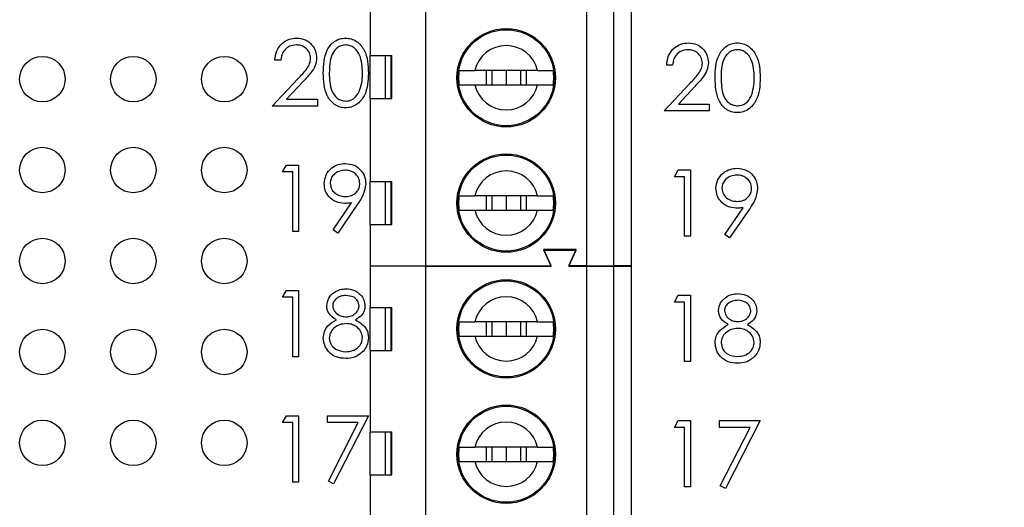
# Model space of a CAD drawing. Units: inches. Extents: x 0.1 to 20.2, y 0.1 to 13.1.
# Drawn here: x 12.1 to 13.2, y 7.2 to 7.7 of the extents above; entities that cross this region are included whole.
import ezdxf

# ---------------------------------------------------------------- set-up
doc = ezdxf.new("R2010")
doc.units = ezdxf.units.IN
doc.header["$LTSCALE"] = 1.2
doc.header["$MEASUREMENT"] = 0
doc.styles.add('SLDTEXTSTYLE0', font='TXT', dxfattribs={"width": 0.75})
doc.dimstyles.new('SLDDIMSTYLE0', dxfattribs={"dimtxt": 0.165354, "dimasz": 0.156, "dimexe": 0, "dimexo": 0.0625, "dimgap": 0.041339, "dimtad": 0, "dimtih": 1, "dimtoh": 1, "dimrnd": 1e-09, "dimzin": 4, "dimdsep": 46, "dimtxsty": 'SLDTEXTSTYLE0', "dimsah": 1, "dimcen": 0.09, "dimadec": 0, "dimazin": 1, "dimtfac": 1, "dimtofl": 0, "dimtmove": 0, "dimatfit": 3, "dimfxl": 0, "dimfrac": 2, "dimtolj": 1, "dimtzin": 12, "dimarcsym": 0})

# ---------------------------------------------------------------- blocks, each defined once
blk = doc.blocks.new('_D_2')
at = {"color": 7, "linetype": 'Continuous', "lineweight": 18}
for p, q in [((12.2821, 8.7821), (14.1238, 8.7821)), ((14.0766, 8.7821), (14.0766, 7.7973)), ((14.0766, 6.5821), (14.0766, 7.5348)), ((12.2821, 6.5821), (14.1238, 6.5821))]:
    blk.add_line(p, q, dxfattribs=at)
for points in [[(14.0766, 8.7821), (14.0526, 8.6261), (14.1006, 8.6261)], [(14.0766, 6.5821), (14.1006, 6.7381), (14.0526, 6.7381)]]:
    blk.add_solid(points, dxfattribs=at)
at = {"color": 7, "linetype": 'Continuous', "lineweight": 18, "insert": (13.8628, 7.748), "char_height": 0.16535, "attachment_point": 1, "style": 'SLDTEXTSTYLE0'}
blk.add_mtext('2.20', dxfattribs=at)

msp = doc.modelspace()

# ---------------------------------------------------------------- linework, layer by layer
at = {"color": 7, "linetype": 'Continuous', "lineweight": 25}
for p, q in [((12.5563, 7.4769), (12.5563, 7.8903)), ((12.7334, 7.4769), (12.7334, 7.8903)), ((12.7629, 7.8903), (12.7629, 7.4769)), ((12.7826, 7.4769), (12.7826, 7.8903)), ((12.4952, 7.7977), (12.4952, 7.7082)), ((12.397, 7.7029), (12.3904, 7.7029)), ((12.4952, 7.7082), (12.5191, 7.7082)), ((12.4952, 7.6609), (12.4952, 7.7082)), ((12.5118, 7.7082), (12.5118, 7.6609)), ((12.5183, 7.6609), (12.5183, 7.7082)), ((12.5191, 7.6609), (12.5191, 7.7082)), ((12.6794, 7.6914), (12.6103, 7.6914)), ((12.6226, 7.6914), (12.6226, 7.6757)), ((12.6291, 7.6914), (12.6291, 7.6757)), ((12.6448, 7.6914), (12.6448, 7.6757)), ((12.6606, 7.6914), (12.6606, 7.6757)), ((12.6671, 7.6757), (12.6671, 7.6914)), ((12.8278, 7.6976), (12.8213, 7.6976)), ((12.3876, 7.6524), (12.4159, 7.6826)), ((12.4215, 7.6793), (12.4033, 7.6599)), ((12.8185, 7.6471), (12.8467, 7.6773)), ((12.6103, 7.6757), (12.6794, 7.6757)), ((12.8523, 7.6741), (12.8341, 7.6546)), ((12.4033, 7.6599), (12.4372, 7.6599)), ((12.4372, 7.6599), (12.4372, 7.6524)), ((12.4952, 7.6609), (12.4952, 7.5694)), ((12.4952, 7.6609), (12.5191, 7.6609)), ((12.4372, 7.6524), (12.3876, 7.6524)), ((12.868, 7.6471), (12.8185, 7.6471)), ((12.8341, 7.6546), (12.868, 7.6546)), ((12.868, 7.6546), (12.868, 7.6471)), ((12.3989, 7.58), (12.4031, 7.5875)), ((12.4101, 7.58), (12.3989, 7.58)), ((12.4031, 7.5875), (12.4166, 7.5875)), ((12.4101, 7.5146), (12.4101, 7.58)), ((12.4166, 7.5875), (12.4166, 7.5146)), ((12.8297, 7.5748), (12.834, 7.5823)), ((12.834, 7.5823), (12.8474, 7.5823)), ((12.8474, 7.5823), (12.8474, 7.5093)), ((12.4952, 7.5694), (12.5191, 7.5694)), ((12.4952, 7.5222), (12.4952, 7.5694)), ((12.5118, 7.5694), (12.5118, 7.5222)), ((12.5182, 7.5222), (12.5183, 7.5694)), ((12.5191, 7.5222), (12.5191, 7.5694)), ((12.8409, 7.5748), (12.8297, 7.5748)), ((12.8409, 7.5093), (12.8409, 7.5748)), ((12.6794, 7.5537), (12.6103, 7.5537)), ((12.6226, 7.5537), (12.6226, 7.5379)), ((12.6291, 7.5537), (12.6291, 7.5379)), ((12.6448, 7.5537), (12.6448, 7.5379)), ((12.6606, 7.5537), (12.6606, 7.5379)), ((12.6671, 7.5379), (12.6671, 7.5537)), ((12.4544, 7.5164), (12.4747, 7.546)), ((12.4821, 7.5456), (12.4596, 7.5127)), ((12.6103, 7.5379), (12.6794, 7.5379)), ((12.8852, 7.5111), (12.9055, 7.5407)), ((12.9129, 7.5403), (12.8904, 7.5075)), ((12.4166, 7.5146), (12.4101, 7.5146)), ((12.4596, 7.5127), (12.4544, 7.5164)), ((12.4952, 7.5222), (12.4952, 7.4769)), ((12.4952, 7.5222), (12.5191, 7.5222)), ((12.8474, 7.5093), (12.8409, 7.5093)), ((12.8904, 7.5075), (12.8852, 7.5111)), ((12.6941, 7.4769), (12.6862, 7.4946)), ((12.7216, 7.4946), (12.6862, 7.4946)), ((12.6862, 7.494), (12.7216, 7.494)), ((12.6941, 7.4763), (12.6862, 7.494)), ((12.7137, 7.4769), (12.7216, 7.4946)), ((12.7137, 7.4763), (12.7216, 7.494)), ((12.4952, 7.4769), (12.5563, 7.4769)), ((12.5563, 7.4763), (12.4952, 7.4763)), ((12.4952, 7.4763), (12.4952, 7.431)), ((12.5186, 7.4763), (12.5189, 7.4769)), ((12.5388, 7.4763), (12.5385, 7.4769)), ((12.5563, 7.4769), (12.6941, 7.4769)), ((12.5563, 7.0629), (12.5563, 7.4763)), ((12.5563, 7.4763), (12.6941, 7.4763)), ((12.7334, 7.4769), (12.7137, 7.4769)), ((12.7137, 7.4763), (12.7334, 7.4763)), ((12.7334, 7.4769), (12.7629, 7.4769)), ((12.7334, 7.0629), (12.7334, 7.4763)), ((12.7334, 7.4763), (12.7629, 7.4763)), ((12.7826, 7.4769), (12.7629, 7.4769)), ((12.7629, 7.4763), (12.7629, 7.0629)), ((12.7629, 7.4763), (12.7826, 7.4763)), ((12.7826, 7.0629), (12.7826, 7.4763)), ((12.3989, 7.4422), (12.4031, 7.4497)), ((12.4031, 7.4497), (12.4166, 7.4497)), ((12.4166, 7.4497), (12.4166, 7.3768)), ((12.4101, 7.4422), (12.3989, 7.4422)), ((12.4101, 7.3768), (12.4101, 7.4422)), ((12.8297, 7.437), (12.834, 7.4445)), ((12.834, 7.4445), (12.8474, 7.4445)), ((12.8474, 7.4445), (12.8474, 7.3715)), ((12.4952, 7.431), (12.5191, 7.431)), ((12.4952, 7.3837), (12.4952, 7.431)), ((12.5118, 7.431), (12.5118, 7.3837)), ((12.5183, 7.3837), (12.5183, 7.431)), ((12.5191, 7.3837), (12.5191, 7.431)), ((12.8409, 7.437), (12.8297, 7.437)), ((12.8409, 7.3715), (12.8409, 7.437)), ((12.6794, 7.4152), (12.6103, 7.4152)), ((12.6226, 7.4152), (12.6226, 7.3995)), ((12.6291, 7.4152), (12.6291, 7.3995)), ((12.6448, 7.4152), (12.6448, 7.3995)), ((12.6606, 7.4152), (12.6606, 7.3995)), ((12.6671, 7.3995), (12.6671, 7.4152)), ((12.6103, 7.3995), (12.6794, 7.3995)), ((12.4166, 7.3768), (12.4101, 7.3768)), ((12.4952, 7.3837), (12.4952, 7.2942)), ((12.4952, 7.3837), (12.5191, 7.3837)), ((12.8474, 7.3715), (12.8409, 7.3715)), ((12.3989, 7.3044), (12.4031, 7.3119)), ((12.4031, 7.3119), (12.4166, 7.3119)), ((12.4166, 7.3119), (12.4166, 7.239)), ((12.4484, 7.3119), (12.4933, 7.3119)), ((12.4484, 7.3044), (12.4484, 7.3119)), ((12.4933, 7.3119), (12.455, 7.2371)), ((12.4101, 7.3044), (12.3989, 7.3044)), ((12.4101, 7.239), (12.4101, 7.3044)), ((12.4822, 7.3044), (12.4484, 7.3044)), ((12.4493, 7.2402), (12.4822, 7.3044)), ((12.8297, 7.2992), (12.834, 7.3067)), ((12.8409, 7.2992), (12.8297, 7.2992)), ((12.834, 7.3067), (12.8474, 7.3067)), ((12.8409, 7.2338), (12.8409, 7.2992)), ((12.8474, 7.3067), (12.8474, 7.2338)), ((12.8792, 7.2992), (12.8792, 7.3067)), ((12.8792, 7.3067), (12.9241, 7.3067)), ((12.913, 7.2992), (12.8792, 7.2992)), ((12.8801, 7.235), (12.913, 7.2992)), ((12.9241, 7.3067), (12.8858, 7.2319)), ((12.4952, 7.2942), (12.5191, 7.2942)), ((12.4952, 7.2469), (12.4952, 7.2942)), ((12.5118, 7.2942), (12.5118, 7.2469)), ((12.5183, 7.2469), (12.5183, 7.2942)), ((12.5191, 7.2469), (12.5191, 7.2942)), ((12.6794, 7.2774), (12.6103, 7.2774)), ((12.6226, 7.2774), (12.6226, 7.2617)), ((12.6291, 7.2774), (12.6291, 7.2617)), ((12.6448, 7.2774), (12.6448, 7.2617)), ((12.6606, 7.2774), (12.6606, 7.2617)), ((12.6671, 7.2617), (12.6671, 7.2774)), ((12.6103, 7.2617), (12.6794, 7.2617)), ((12.4952, 7.2469), (12.4952, 7.1554)), ((12.4952, 7.2469), (12.5191, 7.2469)), ((12.4166, 7.239), (12.4101, 7.239)), ((12.455, 7.2371), (12.4493, 7.2402)), ((12.8474, 7.2338), (12.8409, 7.2338)), ((12.8858, 7.2319), (12.8801, 7.235))]:
    msp.add_line(p, q, dxfattribs=at)
for centre, radius in [((12.6448, 7.6836), 0.0541), ((12.6448, 7.6836), 0.0528), ((12.1348, 7.6821), 0.025), ((12.2348, 7.6821), 0.025), ((12.3348, 7.6821), 0.025), ((12.1348, 7.5821), 0.025), ((12.2348, 7.5821), 0.025), ((12.3348, 7.5821), 0.025), ((12.6448, 7.5458), 0.0541), ((12.6448, 7.5458), 0.0528), ((12.1348, 7.4821), 0.025), ((12.2348, 7.4821), 0.025), ((12.3348, 7.4821), 0.025), ((12.6448, 7.4074), 0.0541), ((12.6448, 7.4074), 0.0528), ((12.1348, 7.3821), 0.025), ((12.2348, 7.3821), 0.025), ((12.3348, 7.3821), 0.025), ((12.6448, 7.2696), 0.0541), ((12.6448, 7.2696), 0.0528), ((12.1348, 7.2821), 0.025), ((12.2348, 7.2821), 0.025), ((12.3348, 7.2821), 0.025)]:
    msp.add_circle(centre, radius, dxfattribs=at)
for centre, radius, start, end in [((12.6448, 7.6836), 0.0354, 12.8396, 167.1604), ((12.6448, 7.6836), 0.0523, 171.3435, 188.6565), ((12.6448, 7.6836), 0.0523, 351.3435, 8.6565), ((12.6448, 7.6836), 0.0354, 192.8396, 347.1604), ((12.6448, 7.5458), 0.0354, 12.8396, 167.1604), ((12.6448, 7.5458), 0.0523, 171.3435, 188.6565), ((12.6448, 7.5458), 0.0523, 351.3435, 8.6565), ((12.6448, 7.5458), 0.0354, 192.8396, 347.1604), ((12.6448, 7.4074), 0.0354, 12.8396, 167.1604), ((12.6448, 7.4074), 0.0523, 171.3435, 188.6565), ((12.6448, 7.4074), 0.0523, 351.3435, 8.6565), ((12.6448, 7.4074), 0.0354, 192.8396, 347.1604), ((12.6448, 7.2696), 0.0354, 12.8396, 167.1604), ((12.6448, 7.2696), 0.0523, 171.3435, 188.6565), ((12.6448, 7.2696), 0.0523, 351.3435, 8.6565), ((12.6448, 7.2696), 0.0354, 192.8396, 347.1604)]:
    msp.add_arc(centre, radius, start, end, dxfattribs=at)
for points, knots in [([(12.3904, 7.7029), (12.3909, 7.7064), (12.3917, 7.7135), (12.3979, 7.7216), (12.4059, 7.7265), (12.4114, 7.7269), (12.4142, 7.7272)], [0, 0, 0, 0, 0.280025, 0.559513, 0.779667, 1, 1, 1, 1]), ([(12.4139, 7.7197), (12.4114, 7.7194), (12.4064, 7.7189), (12.4008, 7.7144), (12.3978, 7.7087), (12.3973, 7.7048), (12.397, 7.7029)], [0, 0, 0, 0, 0.279699, 0.558848, 0.77918, 1, 1, 1, 1]), ([(12.4297, 7.7049), (12.4294, 7.7072), (12.4288, 7.7117), (12.4243, 7.7165), (12.4192, 7.7193), (12.4157, 7.7196), (12.4139, 7.7197)], [0, 0, 0, 0, 0.279134, 0.558984, 0.779353, 1, 1, 1, 1]), ([(12.4142, 7.7272), (12.4175, 7.7269), (12.424, 7.7263), (12.4312, 7.7203), (12.4356, 7.7131), (12.436, 7.708), (12.4363, 7.7055)], [0, 0, 0, 0, 0.27989, 0.559221, 0.779579, 1, 1, 1, 1]), ([(12.4437, 7.6888), (12.4438, 7.6931), (12.444, 7.7016), (12.4466, 7.7121), (12.4512, 7.7194), (12.4559, 7.7237), (12.4617, 7.7267), (12.466, 7.727), (12.4681, 7.7272)], [0, 0, 0, 0, 0.250524, 0.500164, 0.625271, 0.750197, 0.87511, 1, 1, 1, 1]), ([(12.4683, 7.7197), (12.4667, 7.7195), (12.4633, 7.7192), (12.4589, 7.7166), (12.4553, 7.713), (12.4505, 7.7042), (12.4504, 7.6957), (12.4503, 7.6888)], [0, 0, 0, 0, 0.125139, 0.250419, 0.375519, 0.500848, 1, 1, 1, 1]), ([(12.4681, 7.7272), (12.4703, 7.727), (12.4745, 7.7267), (12.4824, 7.7228), (12.4894, 7.7142), (12.4929, 7.7017), (12.4932, 7.6931), (12.4933, 7.6888)], [0, 0, 0, 0, 0.12517, 0.2503367, 0.4988663, 0.7490183, 1, 1, 1, 1]), ([(12.4867, 7.6888), (12.4865, 7.6956), (12.4861, 7.7058), (12.4792, 7.7158), (12.4733, 7.7192), (12.47, 7.7195), (12.4683, 7.7197)], [0, 0, 0, 0, 0.500069, 0.74902, 0.874598, 1, 1, 1, 1]), ([(12.8213, 7.6976), (12.8217, 7.7012), (12.8225, 7.7082), (12.8288, 7.7163), (12.8367, 7.7212), (12.8423, 7.7217), (12.845, 7.7219)], [0, 0, 0, 0, 0.2800331, 0.5595149, 0.7796673, 1, 1, 1, 1]), ([(12.845, 7.7219), (12.8483, 7.7216), (12.8548, 7.721), (12.862, 7.7151), (12.8664, 7.7079), (12.8668, 7.7028), (12.8671, 7.7002)], [0, 0, 0, 0, 0.2798912, 0.5592206, 0.7795796, 1, 1, 1, 1]), ([(12.8746, 7.6836), (12.8746, 7.6878), (12.8748, 7.6963), (12.8775, 7.7068), (12.882, 7.7141), (12.8867, 7.7185), (12.8925, 7.7214), (12.8968, 7.7218), (12.8989, 7.7219)], [0, 0, 0, 0, 0.250525, 0.500164, 0.625271, 0.750198, 0.875112, 1, 1, 1, 1]), ([(12.8989, 7.7219), (12.9011, 7.7218), (12.9054, 7.7214), (12.9132, 7.7176), (12.9202, 7.7089), (12.9237, 7.6964), (12.924, 7.6879), (12.9241, 7.6836)], [0, 0, 0, 0, 0.12517, 0.250335, 0.498868, 0.749013, 1, 1, 1, 1]), ([(12.8447, 7.7144), (12.8422, 7.7142), (12.8372, 7.7137), (12.8316, 7.7091), (12.8286, 7.7034), (12.8281, 7.6996), (12.8278, 7.6976)], [0, 0, 0, 0, 0.279699, 0.558848, 0.77918, 1, 1, 1, 1]), ([(12.8605, 7.6997), (12.8602, 7.7019), (12.8596, 7.7064), (12.8552, 7.7112), (12.85, 7.714), (12.8465, 7.7143), (12.8447, 7.7144)], [0, 0, 0, 0, 0.279123, 0.558977, 0.77935, 1, 1, 1, 1]), ([(12.8991, 7.7144), (12.8975, 7.7143), (12.8941, 7.7139), (12.8897, 7.7114), (12.8862, 7.7078), (12.8813, 7.6989), (12.8812, 7.6904), (12.8811, 7.6836)], [0, 0, 0, 0, 0.125137, 0.250419, 0.375518, 0.500847, 1, 1, 1, 1]), ([(12.9176, 7.6836), (12.9173, 7.6904), (12.9169, 7.7005), (12.9101, 7.7105), (12.9042, 7.7139), (12.9008, 7.7143), (12.8991, 7.7144)], [0, 0, 0, 0, 0.500068, 0.74902, 0.874598, 1, 1, 1, 1]), ([(12.4159, 7.6826), (12.4194, 7.6862), (12.4243, 7.6912), (12.4291, 7.699), (12.4295, 7.7029), (12.4297, 7.7049)], [0, 0, 0, 0, 0.560717, 0.780532, 1, 1, 1, 1]), ([(12.4363, 7.7055), (12.436, 7.7026), (12.4354, 7.6968), (12.4295, 7.6881), (12.4246, 7.6827), (12.4215, 7.6793)], [0, 0, 0, 0, 0.279285, 0.559149, 1, 1, 1, 1]), ([(12.8467, 7.6773), (12.8502, 7.6809), (12.8551, 7.6859), (12.8599, 7.6937), (12.8603, 7.6977), (12.8605, 7.6997)], [0, 0, 0, 0, 0.5607127, 0.7805341, 1, 1, 1, 1]), ([(12.8671, 7.7002), (12.8668, 7.6974), (12.8662, 7.6916), (12.8604, 7.6828), (12.8554, 7.6774), (12.8523, 7.6741)], [0, 0, 0, 0, 0.279286, 0.559149, 1, 1, 1, 1]), ([(12.4681, 7.6505), (12.466, 7.6507), (12.4617, 7.651), (12.454, 7.6549), (12.4472, 7.6636), (12.4441, 7.6761), (12.4438, 7.6846), (12.4437, 7.6888)], [0, 0, 0, 0, 0.12518, 0.250351, 0.498778, 0.748943, 1, 1, 1, 1]), ([(12.4503, 7.6888), (12.4503, 7.6855), (12.4505, 7.6789), (12.4524, 7.6689), (12.4574, 7.6619), (12.4633, 7.6585), (12.4667, 7.6582), (12.4683, 7.658)], [0, 0, 0, 0, 0.251086, 0.501372, 0.749627, 0.874877, 1, 1, 1, 1]), ([(12.4933, 7.6888), (12.4932, 7.6845), (12.4929, 7.676), (12.4894, 7.6635), (12.4824, 7.6549), (12.4745, 7.651), (12.4703, 7.6507), (12.4681, 7.6505)], [0, 0, 0, 0, 0.251002, 0.501136, 0.749613, 0.874806, 1, 1, 1, 1]), ([(12.484, 7.6705), (12.4849, 7.6739), (12.4866, 7.6799), (12.4867, 7.6861), (12.4867, 7.6888)], [0, 0, 0, 0, 0.559603, 1, 1, 1, 1]), ([(12.5931, 7.6914), (12.5943, 7.6914), (12.5966, 7.6914), (12.603, 7.6914), (12.6081, 7.6914), (12.6103, 7.6914)], [0, 0, 0, 0, 0.365651, 0.731223, 1, 1, 1, 1]), ([(12.6794, 7.6914), (12.6822, 7.6914), (12.6879, 7.6914), (12.6938, 7.6914), (12.6957, 7.6914), (12.6966, 7.6914)], [0, 0, 0, 0, 0.346934, 0.719574, 1, 1, 1, 1]), ([(12.8989, 7.6453), (12.8968, 7.6454), (12.8925, 7.6458), (12.8848, 7.6496), (12.878, 7.6583), (12.8749, 7.6708), (12.8747, 7.6793), (12.8746, 7.6836)], [0, 0, 0, 0, 0.12518, 0.250351, 0.498778, 0.748949, 1, 1, 1, 1]), ([(12.8811, 7.6836), (12.8812, 7.6803), (12.8813, 7.6736), (12.8832, 7.6637), (12.8882, 7.6566), (12.8941, 7.6533), (12.8975, 7.6529), (12.8991, 7.6527)], [0, 0, 0, 0, 0.251086, 0.501372, 0.749628, 0.874878, 1, 1, 1, 1]), ([(12.9241, 7.6836), (12.924, 7.6793), (12.9237, 7.6707), (12.9202, 7.6582), (12.9132, 7.6496), (12.9054, 7.6458), (12.9011, 7.6454), (12.8989, 7.6453)], [0, 0, 0, 0, 0.251002, 0.501135, 0.749612, 0.874806, 1, 1, 1, 1]), ([(12.9148, 7.6653), (12.9157, 7.6686), (12.9174, 7.6746), (12.9175, 7.6809), (12.9176, 7.6836)], [0, 0, 0, 0, 0.559596, 1, 1, 1, 1]), ([(12.4683, 7.658), (12.4703, 7.6582), (12.4743, 7.6587), (12.4805, 7.6629), (12.4826, 7.6676), (12.484, 7.6705)], [0, 0, 0, 0, 0.280255, 0.560779, 1, 1, 1, 1]), ([(12.5931, 7.6757), (12.5943, 7.6757), (12.5966, 7.6757), (12.603, 7.6757), (12.6081, 7.6757), (12.6103, 7.6757)], [0, 0, 0, 0, 0.365651, 0.731223, 1, 1, 1, 1]), ([(12.6794, 7.6757), (12.6822, 7.6757), (12.6879, 7.6757), (12.6938, 7.6757), (12.6957, 7.6757), (12.6966, 7.6757)], [0, 0, 0, 0, 0.346934, 0.719574, 1, 1, 1, 1]), ([(12.8991, 7.6527), (12.9011, 7.653), (12.9051, 7.6535), (12.9113, 7.6577), (12.9135, 7.6624), (12.9148, 7.6653)], [0, 0, 0, 0, 0.28026, 0.560783, 1, 1, 1, 1]), ([(12.4447, 7.567), (12.4451, 7.5704), (12.4459, 7.5771), (12.4523, 7.5845), (12.46, 7.5887), (12.4652, 7.5891), (12.4679, 7.5894)], [0, 0, 0, 0, 0.279543, 0.558852, 0.779454, 1, 1, 1, 1]), ([(12.4675, 7.5819), (12.4653, 7.5817), (12.4607, 7.5812), (12.4554, 7.5776), (12.4518, 7.5728), (12.4514, 7.5692), (12.4512, 7.5674)], [0, 0, 0, 0, 0.280092, 0.560009, 0.780128, 1, 1, 1, 1]), ([(12.4839, 7.5674), (12.4836, 7.5697), (12.4829, 7.5742), (12.4782, 7.5789), (12.4729, 7.5815), (12.4693, 7.5818), (12.4675, 7.5819)], [0, 0, 0, 0, 0.278728, 0.558571, 0.779175, 1, 1, 1, 1]), ([(12.4679, 7.5894), (12.4712, 7.589), (12.4778, 7.5882), (12.4853, 7.5823), (12.4897, 7.5748), (12.4902, 7.5696), (12.4905, 7.567)], [0, 0, 0, 0, 0.27973, 0.559164, 0.779605, 1, 1, 1, 1]), ([(12.8755, 7.5618), (12.8759, 7.5652), (12.8767, 7.5719), (12.8831, 7.5792), (12.8908, 7.5834), (12.8961, 7.5839), (12.8987, 7.5841)], [0, 0, 0, 0, 0.279543, 0.558851, 0.779453, 1, 1, 1, 1]), ([(12.8987, 7.5841), (12.902, 7.5837), (12.9086, 7.583), (12.9162, 7.577), (12.9205, 7.5695), (12.921, 7.5643), (12.9213, 7.5617)], [0, 0, 0, 0, 0.279731, 0.559164, 0.779606, 1, 1, 1, 1]), ([(12.8984, 7.5766), (12.8961, 7.5764), (12.8915, 7.576), (12.8862, 7.5723), (12.8826, 7.5675), (12.8822, 7.5639), (12.882, 7.5622)], [0, 0, 0, 0, 0.280092, 0.560009, 0.780129, 1, 1, 1, 1]), ([(12.9147, 7.5622), (12.9144, 7.5644), (12.9137, 7.569), (12.909, 7.5736), (12.9037, 7.5763), (12.9002, 7.5765), (12.8984, 7.5766)], [0, 0, 0, 0, 0.278728, 0.558571, 0.779172, 1, 1, 1, 1]), ([(12.467, 7.5454), (12.4638, 7.5458), (12.4573, 7.5465), (12.4499, 7.5522), (12.4453, 7.5594), (12.4449, 7.5645), (12.4447, 7.567)], [0, 0, 0, 0, 0.279815, 0.559489, 0.779636, 1, 1, 1, 1]), ([(12.4512, 7.5674), (12.4516, 7.5651), (12.4523, 7.5604), (12.4573, 7.5559), (12.4627, 7.5533), (12.4664, 7.553), (12.4682, 7.5529)], [0, 0, 0, 0, 0.278473, 0.558422, 0.779096, 1, 1, 1, 1]), ([(12.4682, 7.5529), (12.4705, 7.5531), (12.475, 7.5535), (12.4802, 7.5572), (12.4834, 7.5621), (12.4838, 7.5657), (12.4839, 7.5674)], [0, 0, 0, 0, 0.280323, 0.559537, 0.779755, 1, 1, 1, 1]), ([(12.4905, 7.567), (12.4897, 7.5627), (12.4884, 7.5549), (12.484, 7.5484), (12.4821, 7.5456)], [0, 0, 0, 0, 0.55819, 1, 1, 1, 1]), ([(12.8978, 7.5402), (12.8946, 7.5405), (12.8881, 7.5412), (12.8807, 7.547), (12.8762, 7.5541), (12.8757, 7.5592), (12.8755, 7.5618)], [0, 0, 0, 0, 0.279815, 0.559489, 0.779636, 1, 1, 1, 1]), ([(12.882, 7.5622), (12.8824, 7.5598), (12.8831, 7.5552), (12.8881, 7.5506), (12.8936, 7.548), (12.8972, 7.5478), (12.899, 7.5477)], [0, 0, 0, 0, 0.2784719, 0.5584212, 0.7790973, 1, 1, 1, 1]), ([(12.899, 7.5477), (12.9013, 7.5479), (12.9058, 7.5482), (12.911, 7.552), (12.9142, 7.5569), (12.9146, 7.5604), (12.9147, 7.5622)], [0, 0, 0, 0, 0.280319, 0.559534, 0.779754, 1, 1, 1, 1]), ([(12.9213, 7.5617), (12.9206, 7.5574), (12.9192, 7.5496), (12.9148, 7.5432), (12.9129, 7.5403)], [0, 0, 0, 0, 0.5581892, 1, 1, 1, 1]), ([(12.5931, 7.5537), (12.5943, 7.5537), (12.5966, 7.5537), (12.603, 7.5537), (12.6081, 7.5537), (12.6103, 7.5537)], [0, 0, 0, 0, 0.365651, 0.731223, 1, 1, 1, 1]), ([(12.6794, 7.5537), (12.6822, 7.5537), (12.6879, 7.5537), (12.6938, 7.5537), (12.6957, 7.5537), (12.6966, 7.5537)], [0, 0, 0, 0, 0.346934, 0.719574, 1, 1, 1, 1]), ([(12.4747, 7.546), (12.4732, 7.5458), (12.4707, 7.5455), (12.4681, 7.5455), (12.467, 7.5454)], [0, 0, 0, 0, 0.559944, 1, 1, 1, 1]), ([(12.5931, 7.5379), (12.5943, 7.5379), (12.5966, 7.5379), (12.603, 7.5379), (12.6081, 7.5379), (12.6103, 7.5379)], [0, 0, 0, 0, 0.365651, 0.731223, 1, 1, 1, 1]), ([(12.6794, 7.5379), (12.6822, 7.5379), (12.6879, 7.5379), (12.6938, 7.5379), (12.6957, 7.5379), (12.6966, 7.5379)], [0, 0, 0, 0, 0.346934, 0.719574, 1, 1, 1, 1]), ([(12.9055, 7.5407), (12.9041, 7.5406), (12.9015, 7.5403), (12.8989, 7.5402), (12.8978, 7.5402)], [0, 0, 0, 0, 0.559944, 1, 1, 1, 1]), ([(12.4475, 7.4329), (12.448, 7.4358), (12.449, 7.4416), (12.455, 7.4477), (12.4619, 7.451), (12.4665, 7.4514), (12.4688, 7.4516)], [0, 0, 0, 0, 0.2788066, 0.5584585, 0.7791615, 1, 1, 1, 1]), ([(12.4688, 7.4516), (12.4717, 7.4513), (12.4776, 7.4506), (12.4844, 7.4458), (12.4887, 7.4395), (12.4893, 7.435), (12.4895, 7.4327)], [0, 0, 0, 0, 0.279929, 0.559621, 0.779947, 1, 1, 1, 1]), ([(12.4685, 7.4441), (12.4666, 7.444), (12.4627, 7.4437), (12.458, 7.441), (12.4546, 7.4373), (12.4542, 7.4343), (12.454, 7.4328)], [0, 0, 0, 0, 0.280654, 0.560567, 0.780623, 1, 1, 1, 1]), ([(12.483, 7.4329), (12.4826, 7.4348), (12.4818, 7.4386), (12.4765, 7.4434), (12.4715, 7.4438), (12.4685, 7.4441)], [0, 0, 0, 0, 0.278972, 0.559914, 1, 1, 1, 1]), ([(12.8783, 7.4276), (12.8788, 7.4305), (12.8798, 7.4364), (12.8859, 7.4424), (12.8927, 7.4458), (12.8973, 7.4461), (12.8997, 7.4463)], [0, 0, 0, 0, 0.278807, 0.558458, 0.779159, 1, 1, 1, 1]), ([(12.8993, 7.4389), (12.8974, 7.4387), (12.8936, 7.4385), (12.8889, 7.4358), (12.8855, 7.432), (12.885, 7.429), (12.8848, 7.4275)], [0, 0, 0, 0, 0.280654, 0.560567, 0.780623, 1, 1, 1, 1]), ([(12.9138, 7.4277), (12.9134, 7.4295), (12.9126, 7.4333), (12.9073, 7.4381), (12.9023, 7.4386), (12.8993, 7.4389)], [0, 0, 0, 0, 0.278971, 0.559915, 1, 1, 1, 1]), ([(12.8997, 7.4463), (12.9026, 7.446), (12.9084, 7.4454), (12.9152, 7.4406), (12.9195, 7.4343), (12.9201, 7.4297), (12.9204, 7.4274)], [0, 0, 0, 0, 0.2799269, 0.5596201, 0.7799461, 1, 1, 1, 1]), ([(12.4581, 7.4174), (12.455, 7.4195), (12.4506, 7.4224), (12.4478, 7.4285), (12.4476, 7.4314), (12.4475, 7.4329)], [0, 0, 0, 0, 0.557754, 0.778933, 1, 1, 1, 1]), ([(12.454, 7.4328), (12.4544, 7.4308), (12.4552, 7.427), (12.4596, 7.4233), (12.4641, 7.4211), (12.4672, 7.4208), (12.4687, 7.4207)], [0, 0, 0, 0, 0.277726, 0.558225, 0.779073, 1, 1, 1, 1]), ([(12.4687, 7.4207), (12.4707, 7.4209), (12.4745, 7.4214), (12.4792, 7.4243), (12.4823, 7.4284), (12.4828, 7.4314), (12.483, 7.4329)], [0, 0, 0, 0, 0.280233, 0.560145, 0.780433, 1, 1, 1, 1]), ([(12.4895, 7.4327), (12.4894, 7.4309), (12.4891, 7.4272), (12.4856, 7.4215), (12.4816, 7.419), (12.4792, 7.4174)], [0, 0, 0, 0, 0.280161, 0.560236, 1, 1, 1, 1]), ([(12.8889, 7.4122), (12.8858, 7.4142), (12.8814, 7.4171), (12.8787, 7.4233), (12.8784, 7.4262), (12.8783, 7.4276)], [0, 0, 0, 0, 0.557754, 0.778934, 1, 1, 1, 1]), ([(12.8848, 7.4275), (12.8852, 7.4256), (12.8861, 7.4217), (12.8904, 7.418), (12.8949, 7.4158), (12.898, 7.4156), (12.8996, 7.4155)], [0, 0, 0, 0, 0.277726, 0.558225, 0.779073, 1, 1, 1, 1]), ([(12.8996, 7.4155), (12.9015, 7.4157), (12.9054, 7.4161), (12.91, 7.4191), (12.9131, 7.4231), (12.9136, 7.4262), (12.9138, 7.4277)], [0, 0, 0, 0, 0.280237, 0.560142, 0.780432, 1, 1, 1, 1]), ([(12.9204, 7.4274), (12.9202, 7.4256), (12.9199, 7.422), (12.9164, 7.4162), (12.9124, 7.4137), (12.91, 7.4122)], [0, 0, 0, 0, 0.28016, 0.560237, 1, 1, 1, 1]), ([(12.4437, 7.3974), (12.444, 7.3999), (12.4445, 7.4047), (12.4493, 7.4123), (12.4548, 7.4155), (12.4581, 7.4174)], [0, 0, 0, 0, 0.27998, 0.5599, 1, 1, 1, 1]), ([(12.4792, 7.4174), (12.4833, 7.4149), (12.4891, 7.4114), (12.4929, 7.4036), (12.4931, 7.3999), (12.4933, 7.398)], [0, 0, 0, 0, 0.558269, 0.779082, 1, 1, 1, 1]), ([(12.4689, 7.4133), (12.4663, 7.413), (12.4612, 7.4126), (12.4552, 7.4085), (12.451, 7.4032), (12.4505, 7.3992), (12.4503, 7.3972)], [0, 0, 0, 0, 0.280283, 0.560141, 0.780295, 1, 1, 1, 1]), ([(12.4867, 7.3979), (12.4863, 7.4003), (12.4854, 7.4052), (12.4803, 7.41), (12.4747, 7.4129), (12.4708, 7.4131), (12.4689, 7.4133)], [0, 0, 0, 0, 0.278304, 0.558513, 0.779148, 1, 1, 1, 1]), ([(12.5931, 7.4152), (12.5943, 7.4152), (12.5966, 7.4152), (12.603, 7.4152), (12.6081, 7.4152), (12.6103, 7.4152)], [0, 0, 0, 0, 0.365651, 0.731223, 1, 1, 1, 1]), ([(12.6794, 7.4152), (12.6822, 7.4152), (12.6879, 7.4152), (12.6938, 7.4152), (12.6957, 7.4152), (12.6966, 7.4152)], [0, 0, 0, 0, 0.346934, 0.719574, 1, 1, 1, 1]), ([(12.8746, 7.3922), (12.8748, 7.3946), (12.8753, 7.3995), (12.8802, 7.4071), (12.8856, 7.4102), (12.8889, 7.4122)], [0, 0, 0, 0, 0.279981, 0.5599, 1, 1, 1, 1]), ([(12.8997, 7.408), (12.8972, 7.4078), (12.892, 7.4074), (12.886, 7.4033), (12.8818, 7.398), (12.8813, 7.394), (12.8811, 7.392)], [0, 0, 0, 0, 0.280283, 0.560139, 0.780295, 1, 1, 1, 1]), ([(12.9176, 7.3927), (12.9171, 7.3951), (12.9163, 7.3999), (12.9111, 7.4047), (12.9055, 7.4076), (12.9016, 7.4079), (12.8997, 7.408)], [0, 0, 0, 0, 0.278304, 0.558513, 0.779145, 1, 1, 1, 1]), ([(12.91, 7.4122), (12.9141, 7.4097), (12.9199, 7.4062), (12.9237, 7.3984), (12.924, 7.3946), (12.9241, 7.3928)], [0, 0, 0, 0, 0.558275, 0.779091, 1, 1, 1, 1]), ([(12.4684, 7.3749), (12.4649, 7.3752), (12.4578, 7.3756), (12.4496, 7.3815), (12.4447, 7.3892), (12.444, 7.3947), (12.4437, 7.3974)], [0, 0, 0, 0, 0.280544, 0.55927, 0.779818, 1, 1, 1, 1]), ([(12.4503, 7.3972), (12.4507, 7.3948), (12.4515, 7.3899), (12.4583, 7.3835), (12.4646, 7.3828), (12.4685, 7.3824)], [0, 0, 0, 0, 0.27983, 0.5602, 1, 1, 1, 1]), ([(12.4685, 7.3824), (12.471, 7.3826), (12.476, 7.3829), (12.4821, 7.3868), (12.486, 7.392), (12.4865, 7.3959), (12.4867, 7.3979)], [0, 0, 0, 0, 0.280603, 0.559958, 0.780182, 1, 1, 1, 1]), ([(12.4933, 7.398), (12.493, 7.3949), (12.4925, 7.3894), (12.4892, 7.3849), (12.4878, 7.3829)], [0, 0, 0, 0, 0.559334, 1, 1, 1, 1]), ([(12.5931, 7.3995), (12.5943, 7.3995), (12.5966, 7.3995), (12.603, 7.3995), (12.6081, 7.3995), (12.6103, 7.3995)], [0, 0, 0, 0, 0.365651, 0.731223, 1, 1, 1, 1]), ([(12.6794, 7.3995), (12.6822, 7.3995), (12.6879, 7.3995), (12.6938, 7.3995), (12.6957, 7.3995), (12.6966, 7.3995)], [0, 0, 0, 0, 0.346934, 0.719574, 1, 1, 1, 1]), ([(12.8992, 7.3697), (12.8957, 7.3699), (12.8887, 7.3703), (12.8804, 7.3763), (12.8755, 7.384), (12.8749, 7.3894), (12.8746, 7.3922)], [0, 0, 0, 0, 0.280545, 0.559268, 0.779816, 1, 1, 1, 1]), ([(12.8811, 7.392), (12.8815, 7.3895), (12.8823, 7.3847), (12.8891, 7.3782), (12.8954, 7.3776), (12.8993, 7.3772)], [0, 0, 0, 0, 0.279831, 0.5602, 1, 1, 1, 1]), ([(12.8993, 7.3772), (12.9018, 7.3773), (12.9068, 7.3777), (12.9129, 7.3815), (12.9168, 7.3868), (12.9173, 7.3907), (12.9176, 7.3927)], [0, 0, 0, 0, 0.280603, 0.559967, 0.780181, 1, 1, 1, 1]), ([(12.9241, 7.3928), (12.9238, 7.3897), (12.9233, 7.3841), (12.92, 7.3797), (12.9186, 7.3777)], [0, 0, 0, 0, 0.559342, 1, 1, 1, 1]), ([(12.4878, 7.3829), (12.4846, 7.3803), (12.479, 7.3755), (12.4716, 7.3751), (12.4684, 7.3749)], [0, 0, 0, 0, 0.557755, 1, 1, 1, 1]), ([(12.9186, 7.3777), (12.9154, 7.375), (12.9098, 7.3702), (12.9025, 7.3698), (12.8992, 7.3697)], [0, 0, 0, 0, 0.5577561, 1, 1, 1, 1]), ([(12.5931, 7.2774), (12.5943, 7.2774), (12.5966, 7.2774), (12.603, 7.2774), (12.6081, 7.2774), (12.6103, 7.2774)], [0, 0, 0, 0, 0.365651, 0.731223, 1, 1, 1, 1]), ([(12.6794, 7.2774), (12.6822, 7.2774), (12.6879, 7.2774), (12.6938, 7.2774), (12.6957, 7.2774), (12.6966, 7.2774)], [0, 0, 0, 0, 0.346934, 0.719574, 1, 1, 1, 1]), ([(12.5931, 7.2617), (12.5943, 7.2617), (12.5966, 7.2617), (12.603, 7.2617), (12.6081, 7.2617), (12.6103, 7.2617)], [0, 0, 0, 0, 0.365651, 0.731223, 1, 1, 1, 1]), ([(12.6794, 7.2617), (12.6822, 7.2617), (12.6879, 7.2617), (12.6938, 7.2617), (12.6957, 7.2617), (12.6966, 7.2617)], [0, 0, 0, 0, 0.346934, 0.719574, 1, 1, 1, 1])]:
    msp.add_open_spline(points, degree=3, knots=knots, dxfattribs=at)

# ---------------------------------------------------------------- dimensions: what is measured, and where the dimension line sits
at = {"color": 7, "linetype": 'Continuous', "lineweight": 18}
dim = msp.add_linear_dim(base=(14.0766, 8.7821), p1=(12.2348, 6.5821), p2=(12.2348, 8.7821), angle=90, dimstyle='SLDDIMSTYLE0', dxfattribs=at)
dim.commit()
dim.dimension.update_dxf_attribs({"geometry": '_D_2', "text_midpoint": (14.0766, 7.6661), "dimtype": 160})

doc.saveas('drawing.dxf')
